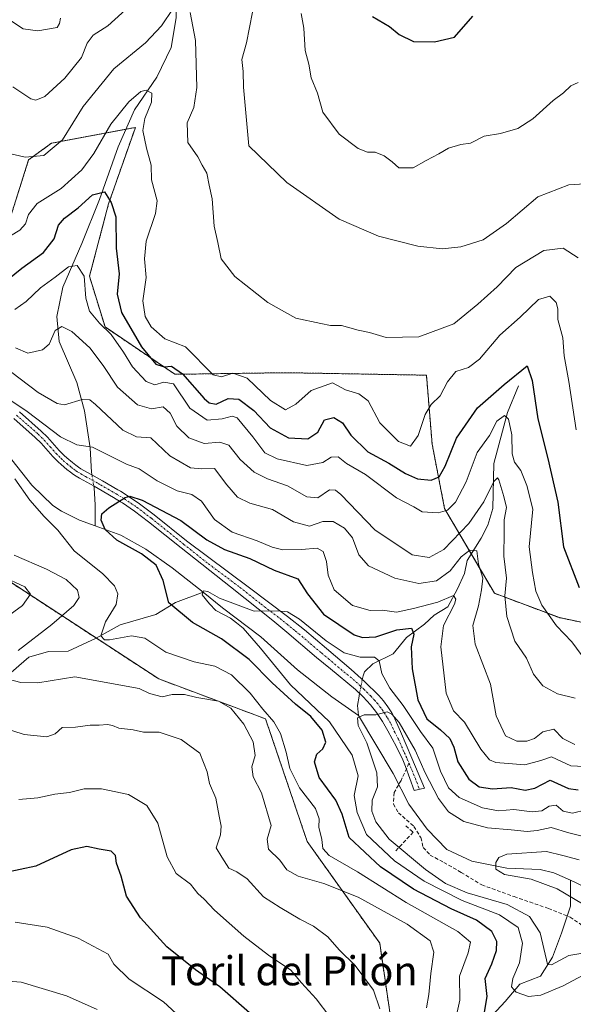
# Model space of a CAD drawing. Units: metres. Extents: x 597734 to 601196, y 4692104 to 4694466.
# Drawn here: x 598540 to 598692, y 4693667 to 4693938 of the extents above; entities that cross this region are included whole.
import ezdxf
from ezdxf.enums import TextEntityAlignment as Align

# ---------------------------------------------------------------- set-up
doc = ezdxf.new("R2010")
doc.units = ezdxf.units.M
doc.header["$MEASUREMENT"] = 0
for name, pattern in [('TRAZO_Y_PUNTO', [1, 0.5, -0.25, 0, -0.25]), ('TRAZOS', [0.75, 0.5, -0.25]), ('TRAZOSX2', [1.5, 1, -0.5])]:
    doc.linetypes.add(name, pattern=pattern)
for name, color, linetype, lineweight in [('Arbolado forestal', 92, 'TRAZOS', 0), ('Arbolado forestal CxS', 92, 'Continuous', 0), ('Camino', 19, 'Continuous', 0), ('Camino Cxs', 19, 'Continuous', 0), ('Camino eje', 39, 'TRAZO_Y_PUNTO', 13), ('Corriente natural lineal', 142, 'Continuous', 13), ('Corriente natural lineal oculto', 19, 'TRAZO_Y_PUNTO', 13), ('Curva de nivel maestra', 36, 'Continuous', 30), ('Curva de nivel normal', 36, 'Continuous', 0), ('Muro lineal', 1, 'TRAZOSX2', 13), ('Senda', 19, 'TRAZOSX2', 0), ('Suelo desnudo', 252, 'Continuous', 0), ('Suelo desnudo CxS', 43, 'Continuous', 0), ('Texto cartográfico', 19, 'Continuous', 0)]:
    doc.layers.add(name, color=color, linetype=linetype, lineweight=lineweight)
doc.styles.add('Arial', font='txt', dxfattribs={"height": 0.2})

# ---------------------------------------------------------------- blocks, each defined once
blk = doc.blocks.new('*U171')
at = {"layer": 'Curva de nivel normal', "color": 36, "linetype": 'Continuous', "lineweight": 0}
for points in [[(598693.77, 4693872.4, 385), (598689.66, 4693875.12, 385), (598684.34, 4693874.47, 385), (598676.66, 4693869.72, 385), (598671.51, 4693864.41, 385), (598666.15, 4693859.66, 385), (598659.54, 4693854.29, 385), (598649.9, 4693850.68, 385), (598640.96, 4693850.48, 385), (598636.3, 4693851.84, 385), (598633.21, 4693852.49, 385), (598628.63, 4693853.83, 385), (598625.62, 4693853.79, 385), (598622.9, 4693854.31, 385), (598616.05, 4693855.85, 385), (598608.36, 4693860.1, 385), (598599.29, 4693867.25, 385), (598595.48, 4693872.14, 385), (598594.61, 4693876.64, 385), (598593.57, 4693881.12, 385), (598593.05, 4693888.65, 385), (598592.19, 4693892.44, 385), (598591.59, 4693895.71, 385), (598590.28, 4693897.95, 385), (598589.11, 4693900.23, 385), (598586.37, 4693904.21, 385), (598586.12, 4693909.59, 385), (598587.94, 4693913.79, 385), (598588.77, 4693919.34, 385), (598588.48, 4693932.28, 385), (598586.98, 4693939.96, 385)], [(598582.28, 4693941.11, 385), (598579.08, 4693936.32, 385), (598574.65, 4693931.66, 385), (598565.97, 4693924.48, 385), (598557.53, 4693914.14, 385), (598551.79, 4693904.89, 385), (598546.7, 4693900.57, 385), (598541.52, 4693900.15, 385), (598536.05, 4693901.41, 385)], [(598529.68, 4693673.79, 385), (598540.48, 4693672.91, 385), (598552.94, 4693669.16, 385), (598561.38, 4693665.42, 385)]]:
    blk.add_polyline3d(points, dxfattribs=at)
blk = doc.blocks.new('*U174')
at = {"layer": 'Curva de nivel normal', "color": 36, "linetype": 'Continuous', "lineweight": 0}
for points in [[(598583.16, 4693664.31, 380), (598579.66, 4693667.52, 380), (598570.14, 4693673.77, 380), (598565.94, 4693677.89, 380), (598564.38, 4693680.6, 380), (598556.15, 4693685.09, 380), (598547.63, 4693688.11, 380), (598538.79, 4693689.42, 380)], [(598537.52, 4693878.48, 380), (598540.06, 4693880.04, 380), (598541.6, 4693881.78, 380), (598542.43, 4693884.39, 380), (598544.86, 4693887.39, 380), (598551.45, 4693891.55, 380), (598557.13, 4693896.62, 380), (598560.42, 4693901.14, 380), (598565.14, 4693909.27, 380), (598570.08, 4693915.38, 380), (598573.36, 4693918.19, 380), (598574.86, 4693918.64, 380), (598576.4, 4693917.75, 380), (598576.29, 4693915.32, 380), (598574.46, 4693910.8, 380), (598573.92, 4693907.45, 380), (598574.92, 4693902.59, 380), (598576.21, 4693897.91, 380), (598576.3, 4693893.94, 380), (598577.85, 4693888.16, 380), (598577.46, 4693884.61, 380), (598574.9, 4693877.02, 380), (598574.4, 4693872.16, 380), (598574.83, 4693867.05, 380), (598573.94, 4693860.54, 380), (598574.58, 4693856.25, 380), (598576.19, 4693853.43, 380), (598580, 4693850.13, 380), (598585.67, 4693847.9, 380), (598593.29, 4693840.17, 380), (598595.6, 4693839.68, 380), (598598.75, 4693840.69, 380), (598602.64, 4693839.24, 380), (598609.1, 4693833.1, 380), (598613.2, 4693830.57, 380), (598616.05, 4693832.08, 380), (598620.3, 4693835.86, 380), (598626.12, 4693837.99, 380), (598629.74, 4693836.1, 380), (598633.4, 4693834.99, 380), (598635.99, 4693833.02, 380), (598639.15, 4693827, 380), (598644.28, 4693821.8, 380), (598647.62, 4693820.57, 380), (598649.77, 4693823.47, 380), (598651.64, 4693829.31, 380), (598653.28, 4693832.01, 380), (598655.8, 4693834.38, 380), (598657.81, 4693838.26, 380), (598660.14, 4693841.1, 380), (598663.57, 4693842.23, 380), (598666.59, 4693844.56, 380), (598672.26, 4693851.13, 380), (598677.82, 4693856.08, 380), (598682.86, 4693860.95, 380), (598685.94, 4693861.82, 380), (598687.72, 4693860.1, 380), (598688.19, 4693858.34, 380), (598688.22, 4693855.4, 380), (598689.55, 4693850.39, 380), (598689.95, 4693845.46, 380), (598691.21, 4693838.39, 380), (598693.2, 4693825.04, 380)]]:
    blk.add_polyline3d(points, dxfattribs=at)
blk = doc.blocks.new('*U179')
at = {"layer": 'Curva de nivel normal', "color": 36, "linetype": 'Continuous', "lineweight": 0}
blk.add_polyline3d([(598696.33, 4693675.53, 345), (598689.68, 4693671.96, 345), (598683.55, 4693669.37, 345), (598680.08, 4693668.95, 345), (598676.67, 4693670.21, 345), (598675.47, 4693671.67, 345), (598675.77, 4693673.95, 345), (598677.6, 4693678.23, 345), (598678.46, 4693683.65, 345), (598677.24, 4693687.95, 345), (598672.14, 4693691.51, 345), (598661.86, 4693695.39, 345), (598651.4, 4693700.76, 345), (598643.23, 4693706.38, 345), (598635.48, 4693713.61, 345), (598632.91, 4693719.63, 345), (598632.13, 4693724.31, 345), (598633.2, 4693729.77, 345), (598631.58, 4693735.44, 345), (598625.31, 4693744.59, 345), (598614.56, 4693754.78, 345), (598606.31, 4693764.92, 345), (598601.58, 4693770.43, 345), (598599.71, 4693771.89, 345), (598598.04, 4693773.22, 345), (598594.08, 4693775.26, 345), (598592.27, 4693777.17, 345), (598590.23, 4693779.6, 345), (598590.67, 4693780.69, 345), (598591.82, 4693780.5, 345), (598595.01, 4693778.65, 345), (598604.6, 4693775.12, 345), (598610.88, 4693775.24, 345), (598613.72, 4693774.97, 345), (598617.04, 4693772.92, 345), (598624.38, 4693766.9, 345), (598629.34, 4693763.65, 345), (598633.78, 4693762.48, 345), (598637.72, 4693762.4, 345), (598638.99, 4693761.39, 345), (598639.74, 4693757.94, 345), (598641.9, 4693753.89, 345), (598645.6, 4693749.1, 345), (598650.36, 4693741.96, 345), (598653.75, 4693737.38, 345), (598655.88, 4693731.08, 345), (598658.1, 4693726.42, 345), (598661.02, 4693723.8, 345), (598667.45, 4693720.96, 345), (598671.85, 4693720.16, 345), (598676.1, 4693720.45, 345), (598681.1, 4693719.81, 345), (598683.76, 4693720.14, 345), (598685.77, 4693721.38, 345), (598687.73, 4693721.68, 345), (598689.61, 4693720.02, 345), (598692.2, 4693719.45, 345), (598696.01, 4693720.38, 345)], dxfattribs=at)
blk = doc.blocks.new('*U186')
at = {"layer": 'Curva de nivel maestra', "color": 36, "linetype": 'Continuous', "lineweight": 30}
for points in [[(598603.29, 4693664.48, 375), (598595.12, 4693671.64, 375), (598588.45, 4693676.3, 375), (598580.51, 4693682.7, 375), (598573.3, 4693690.62, 375), (598569.44, 4693696.66, 375), (598567.99, 4693702.1, 375), (598566.66, 4693705.71, 375), (598566.44, 4693707.84, 375), (598565.26, 4693709, 375), (598561.88, 4693709.56, 375), (598558.5, 4693710.34, 375), (598554.21, 4693709.34, 375), (598544.46, 4693704.87, 375), (598535.9, 4693703.07, 375)], [(598534.89, 4693864.89, 375), (598540.67, 4693869.62, 375), (598546.56, 4693873.88, 375), (598549.52, 4693877.69, 375), (598550.77, 4693881.41, 375), (598552.34, 4693883.38, 375), (598556.1, 4693886.19, 375), (598560.07, 4693889.76, 375), (598563.4, 4693890.59, 375), (598565.24, 4693887.66, 375), (598566.51, 4693883.68, 375), (598566.63, 4693875.12, 375), (598567.41, 4693868.03, 375), (598566.9, 4693862.46, 375), (598568.03, 4693857.38, 375), (598573.61, 4693847.89, 375), (598577.53, 4693843.18, 375), (598579.78, 4693842.4, 375), (598581.79, 4693842.57, 375), (598584.83, 4693840.51, 375), (598590.79, 4693833.71, 375), (598592.17, 4693832.46, 375), (598594.11, 4693832.14, 375), (598597.47, 4693833.7, 375), (598600.33, 4693833.52, 375), (598604.5, 4693830.34, 375), (598609.01, 4693825.61, 375), (598614.02, 4693822.88, 375), (598619.38, 4693822.57, 375), (598622.1, 4693824.44, 375), (598623.98, 4693827.84, 375), (598626.51, 4693828.46, 375), (598628.93, 4693826.98, 375), (598631.16, 4693823.6, 375), (598635.92, 4693818.98, 375), (598641.65, 4693815.91, 375), (598646.21, 4693813.06, 375), (598649.57, 4693811.58, 375), (598653.32, 4693811.21, 375), (598655.5, 4693812.12, 375), (598657.13, 4693815.08, 375), (598660.28, 4693822.77, 375), (598666.1, 4693831.12, 375), (598673.44, 4693837.51, 375), (598679.77, 4693842.65, 375), (598681.13, 4693838.6, 375), (598682.71, 4693828.05, 375), (598685.47, 4693817.12, 375), (598688.23, 4693805.14, 375), (598689.79, 4693792.82, 375), (598694.1, 4693781.66, 375)]]:
    blk.add_polyline3d(points, dxfattribs=at)

msp = doc.modelspace()

# ---------------------------------------------------------------- linework, layer by layer
at = {"layer": 'Arbolado forestal', "color": 92, "linetype": 'TRAZOS', "lineweight": 0}
for points in [[(598714.08, 4693767.98, 377.09), (598688.59, 4693773.32, 370.86), (598670.71, 4693780.04, 362.12), (598664.35, 4693790.86, 360), (598657.02, 4693803.34, 370.25), (598653.58, 4693821.07, 377.05), (598652.02, 4693840.1, 382.54), (598630.78, 4693840.48, 381.53), (598613.26, 4693840.79, 382.52), (598582.78, 4693840.34, 372.51), (598563.53, 4693853.39, 369.7), (598559.26, 4693867.34, 370.33), (598564.52, 4693887.32, 374.72), (598571.88, 4693908.35, 378.42), (598569.28, 4693907.86, 378.03), (598548.79, 4693903.98, 385.78), (598542.51, 4693899.44, 384.43), (598533.42, 4693870.73, 377.51)], [(598527.72, 4693789.51, 363.92), (598561.15, 4693767.67, 355.92), (598578.33, 4693756.44, 358.17), (598607.72, 4693745.45, 355.66), (598619.18, 4693711.68, 356.52), (598639.14, 4693683.68, 362.75), (598644.8, 4693645.02, 363.38)]]:
    msp.add_polyline3d(points, dxfattribs=at)
at = {"layer": 'Arbolado forestal CxS', "color": 92, "linetype": 'Continuous', "lineweight": 0}
for points in [[(598714.08, 4693767.98, 377.09), (598688.6, 4693773.32, 370.86), (598670.71, 4693780.04, 362.12), (598657.02, 4693803.34, 370.25), (598653.58, 4693821.07, 377.05), (598652.02, 4693840.1, 382.54), (598630.78, 4693840.48, 381.53), (598613.26, 4693840.79, 382.52), (598582.78, 4693840.34, 372.51), (598563.53, 4693853.39, 369.7), (598559.26, 4693867.34, 370.33), (598564.52, 4693887.32, 374.72), (598571.88, 4693908.35, 378.42), (598548.79, 4693903.98, 385.78), (598542.51, 4693899.44, 384.43), (598533.42, 4693870.73, 377.51)], [(598527.72, 4693789.51, 363.92), (598578.33, 4693756.44, 358.17), (598607.72, 4693745.45, 355.66), (598619.18, 4693711.68, 356.52), (598639.14, 4693683.68, 362.75), (598644.8, 4693645.02, 363.38)]]:
    msp.add_polyline3d(points, dxfattribs=at)
at = {"layer": 'Camino', "color": 19, "linetype": 'Continuous', "lineweight": 0}
msp.add_polyline3d([(598539.99, 4693830.01, 354.81), (598545.98, 4693824.71, 354.1), (598547.67, 4693823.06, 354.02), (598550.95, 4693819.37, 353.43), (598552.27, 4693818.02, 353.09), (598553.02, 4693817.34, 353.07), (598554.56, 4693816.05, 352.86), (598555.53, 4693815.28, 352.62), (598556.23, 4693814.75, 352.4), (598556.84, 4693814.35, 352.22), (598557.68, 4693813.86, 352.01), (598559.86, 4693812.64, 351.67), (598562.86, 4693810.97, 351.31), (598567.09, 4693808.54, 350.25), (598567.77, 4693808.12, 350.19), (598569.64, 4693806.99, 350), (598573.06, 4693804.65, 349.66), (598577.03, 4693801.64, 349.11), (598585.98, 4693794.45, 347.7), (598603.27, 4693781.53, 345.78), (598613.72, 4693773.64, 344.74), (598618.42, 4693769.93, 344.64), (598624.52, 4693764.81, 344), (598631.26, 4693759.04, 342.63), (598634.93, 4693755.72, 341.81), (598638.88, 4693751.84, 341.84), (598640.21, 4693750.37, 341.38), (598641.41, 4693748.8, 340.28), (598642.47, 4693747.12, 340.59), (598642.94, 4693746.24, 340.62), (598644.87, 4693741.95, 339.54), (598648.03, 4693734.63, 339.4), (598651.44, 4693726.38, 338.38), (598648.68, 4693725.72, 338.17), (598646.22, 4693732.31, 338.46), (598645.47, 4693734.15, 338.44), (598643.76, 4693737.74, 338.62), (598641.41, 4693742.15, 339.17), (598639.91, 4693744.75, 339.57), (598638.23, 4693747.21, 339.98), (598636.57, 4693749.35, 340.41), (598634.6, 4693751.55, 340.8), (598632.44, 4693753.58, 341.15), (598625.59, 4693759.21, 342.49), (598621.76, 4693762.36, 342.81), (598613.56, 4693769.34, 344.08), (598609.72, 4693772.52, 344.5), (598598.07, 4693781.81, 345.65), (598584.46, 4693792.56, 347.43), (598575.54, 4693799.73, 348.82), (598571.65, 4693802.68, 349.26), (598568.33, 4693804.95, 349.8), (598567.82, 4693805.26, 349.87), (598565.85, 4693806.45, 350.13), (598561.67, 4693808.86, 350.85), (598560.51, 4693809.5, 351), (598556.47, 4693811.75, 351.48), (598555.56, 4693812.29, 351.68), (598554.84, 4693812.76, 351.86), (598554.04, 4693813.37, 352.09), (598553.03, 4693814.17, 352.38), (598551.43, 4693815.51, 352.65), (598550.59, 4693816.27, 352.73), (598549.18, 4693817.71, 352.91), (598545.92, 4693821.39, 353.4), (598544.33, 4693822.93, 353.59), (598538.39, 4693828.18, 354.22)], dxfattribs=at)
at = {"layer": 'Camino Cxs', "color": 19, "linetype": 'Continuous', "lineweight": 0}
msp.add_polyline3d([(598539.99, 4693830.01, 354.81), (598545.98, 4693824.71, 354.1), (598547.67, 4693823.06, 354.02), (598550.95, 4693819.37, 353.43), (598552.27, 4693818.02, 353.09), (598553.02, 4693817.34, 353.07), (598554.56, 4693816.05, 352.86), (598555.53, 4693815.28, 352.62), (598556.23, 4693814.75, 352.4), (598556.84, 4693814.35, 352.22), (598557.68, 4693813.86, 352.01), (598559.86, 4693812.64, 351.67), (598562.86, 4693810.97, 351.31), (598567.09, 4693808.54, 350.25), (598567.77, 4693808.12, 350.19), (598569.64, 4693806.99, 350), (598573.06, 4693804.65, 349.66), (598577.03, 4693801.64, 349.11), (598585.98, 4693794.45, 347.7), (598603.27, 4693781.53, 345.78), (598613.72, 4693773.64, 344.74), (598618.42, 4693769.93, 344.64), (598624.52, 4693764.81, 344), (598631.26, 4693759.04, 342.63), (598634.93, 4693755.72, 341.81), (598638.88, 4693751.84, 341.84), (598640.21, 4693750.37, 341.38), (598641.41, 4693748.8, 340.28), (598642.47, 4693747.12, 340.59), (598642.94, 4693746.24, 340.62), (598644.87, 4693741.95, 339.54), (598648.03, 4693734.63, 339.4), (598651.44, 4693726.38, 338.38), (598648.68, 4693725.72, 338.17), (598646.22, 4693732.31, 338.46), (598645.47, 4693734.15, 338.44), (598643.76, 4693737.74, 338.62), (598641.41, 4693742.15, 339.17), (598639.91, 4693744.75, 339.57), (598638.23, 4693747.21, 339.98), (598636.57, 4693749.35, 340.41), (598634.6, 4693751.55, 340.8), (598632.44, 4693753.58, 341.15), (598625.59, 4693759.21, 342.49), (598621.76, 4693762.36, 342.81), (598613.56, 4693769.34, 344.08), (598609.72, 4693772.52, 344.5), (598598.07, 4693781.81, 345.65), (598584.46, 4693792.56, 347.43), (598575.54, 4693799.73, 348.82), (598571.65, 4693802.68, 349.26), (598568.33, 4693804.95, 349.8), (598567.82, 4693805.26, 349.87), (598565.85, 4693806.45, 350.13), (598561.67, 4693808.86, 350.85), (598560.51, 4693809.5, 351), (598556.47, 4693811.75, 351.48), (598555.56, 4693812.29, 351.68), (598554.84, 4693812.76, 351.86), (598554.04, 4693813.37, 352.09), (598553.03, 4693814.17, 352.38), (598551.43, 4693815.51, 352.65), (598550.59, 4693816.27, 352.73), (598549.18, 4693817.71, 352.91), (598545.92, 4693821.39, 353.4), (598544.33, 4693822.93, 353.59), (598538.39, 4693828.18, 354.22)], dxfattribs=at)
at = {"layer": 'Camino eje', "color": 39, "linetype": 'TRAZO_Y_PUNTO', "lineweight": 13}
for points in [[(598539.19, 4693829.1, 354.44), (598542.16, 4693826.47, 354.11), (598545.16, 4693823.82, 353.78), (598545.95, 4693823.05, 353.62), (598546.8, 4693822.23, 353.6), (598548.44, 4693820.38, 353.55), (598550.07, 4693818.54, 353.05), (598551.43, 4693817.15, 352.86), (598552.04, 4693816.6, 352.83), (598553.03, 4693815.76, 352.73), (598553.8, 4693815.11, 352.58), (598554.3, 4693814.71, 352.45), (598554.96, 4693814.19, 352.25), (598555.54, 4693813.76, 352.05), (598556.05, 4693813.42, 351.89), (598556.87, 4693812.93, 351.73), (598558.17, 4693812.2, 351.57), (598561.69, 4693810.24, 351.15), (598562.27, 4693809.92, 351.05), (598564.36, 4693808.71, 350.54), (598566.64, 4693807.39, 350.14), (598568.86, 4693806.05, 349.9), (598570.7, 4693804.8, 349.6), (598572.36, 4693803.67, 349.35), (598576.29, 4693800.69, 348.9), (598585.22, 4693793.51, 347.44), (598592.03, 4693788.13, 346.34), (598600.67, 4693781.67, 345.64), (598606.5, 4693777.03, 345.15), (598611.72, 4693773.08, 344.65), (598613.64, 4693771.49, 344.39), (598615.99, 4693769.64, 344.02), (598620.09, 4693766.15, 343.54), (598623.14, 4693763.59, 343.23), (598625.06, 4693762.01, 342.87), (598628.43, 4693759.13, 342.68), (598631.85, 4693756.31, 341.79), (598633.69, 4693754.65, 341.45), (598634.77, 4693753.64, 341.18), (598636.74, 4693751.7, 340.92), (598637.73, 4693750.6, 340.93), (598638.39, 4693749.86, 340.77), (598639.22, 4693748.79, 340.29), (598639.82, 4693748.01, 340.03), (598640.35, 4693747.17, 339.89), (598641.31, 4693745.72, 339.66), (598642.18, 4693744.2, 339.64), (598643.14, 4693742.05, 339.35), (598644.32, 4693739.85, 339.02), (598645.9, 4693736.19, 338.63), (598646.75, 4693734.39, 338.71), (598647.21, 4693733.25, 338.83)], [(598647.21, 4693733.25, 338.83), (598648.96, 4693729.01, 338.6), (598650.06, 4693726.05, 338.28)]]:
    msp.add_polyline3d(points, dxfattribs=at)
at = {"layer": 'Corriente natural lineal', "color": 142, "linetype": 'Continuous', "lineweight": 13}
for points in [[(598579.12, 4693976.76, 392.27), (598578.93, 4693967.76, 390.5), (598580.57, 4693960.62, 388.72), (598582.9, 4693952.15, 387.34), (598583.2, 4693943.82, 385.46), (598583.15, 4693938.53, 384.15), (598581.7, 4693930.36, 382.84), (598577.8, 4693922.18, 381.24), (598571.63, 4693913.23, 378.98), (598567.16, 4693903.02, 376.81), (598562.04, 4693888.53, 374.33), (598557.16, 4693876.39, 371.54), (598551.95, 4693864.33, 368.08), (598550.23, 4693856.25, 366.05), (598550.95, 4693849.36, 363.73), (598555.73, 4693838.12, 360.86), (598557.89, 4693830.32, 359.07), (598559.47, 4693820.07, 354.63), (598559.82, 4693813.34, 351.82), (598559.95, 4693812.59, 351.66)], [(598492.1, 4693859.56, 358.33), (598492.37, 4693858.98, 358.27), (598500.83, 4693851.63, 357.2), (598521.88, 4693833.95, 355.37), (598533.64, 4693822, 354.07), (598543.39, 4693809.79, 352.88), (598549.15, 4693804.2, 352), (598551.51, 4693802.61, 351.7), (598556.49, 4693800.21, 351.32), (598560.83, 4693798.6, 350.35)], [(598677.38, 4693837.17, 372.97), (598674.33, 4693829.84, 370.86), (598670.58, 4693815.77, 366.02), (598670.26, 4693803.41, 362.89), (598668.88, 4693798.83, 362.52), (598667.06, 4693795.18, 361.09), (598663.2, 4693789.02, 358.7), (598662.45, 4693785.47, 356.78), (598660.56, 4693781.28, 355.9), (598657.92, 4693776.34, 355.29), (598654.12, 4693774.04, 353), (598651.44, 4693771.53, 351.43), (598646.5, 4693767.86, 348.64), (598642.85, 4693763.33, 346.29), (598637.22, 4693760.56, 344.3), (598634.93, 4693758.4, 342.61), (598634.56, 4693757.3, 342.25), (598634.35, 4693756.24, 341.93)], [(598560.83, 4693798.6, 350.35), (598560.8, 4693804.38, 350.4), (598560.54, 4693809.05, 350.9), (598560.46, 4693809.53, 351)], [(598590.57, 4693780.3, 345.37), (598582.05, 4693787.09, 347.17), (598574.79, 4693792.17, 349.13), (598567.87, 4693796, 349.53), (598560.83, 4693798.6, 350.35)], [(598479.02, 4693743.03, 371.51), (598503.16, 4693748.15, 368.2), (598526.22, 4693751.95, 363.2), (598536.28, 4693757.06, 359.57), (598542.55, 4693762.4, 358.04), (598548, 4693764.03, 356.64), (598553.41, 4693764.06, 356.36), (598561.12, 4693767.65, 355.93), (598567.66, 4693771.31, 353.46), (598577.56, 4693774.21, 352.05), (598582.92, 4693777.52, 348.67), (598590.57, 4693780.3, 345.37)], [(598590.57, 4693780.3, 345.37), (598595.91, 4693776, 344.95), (598606.39, 4693768.06, 342.99), (598616.56, 4693758.94, 340.64), (598626.01, 4693751.47, 340.78), (598633.3, 4693746.38, 340.13)], [(598633.61, 4693752.48, 340.96), (598633.47, 4693751.74, 340.83), (598633, 4693749.16, 340.39), (598633.3, 4693746.38, 340.13)], [(598633.3, 4693746.38, 340.13), (598642.82, 4693730.44, 338.11), (598647.18, 4693721.99, 337.9), (598652.24, 4693715.07, 337.69), (598657.61, 4693709.51, 337.26), (598664.51, 4693706.26, 336.13), (598674.14, 4693704.35, 334.29), (598683.31, 4693703.93, 333.19), (598687.12, 4693703.03, 332.67), (598691.63, 4693700.99, 332.8)], [(598576.62, 4693596.39, 385.67), (598584.92, 4693603.82, 381.33), (598594.02, 4693615.72, 377.08), (598611.15, 4693625.86, 372.7), (598627.92, 4693635.54, 366.77), (598641.42, 4693639.53, 363.73), (598649.54, 4693642.44, 361.87), (598661.11, 4693649.26, 357.66), (598665.66, 4693658.99, 351.59), (598673.71, 4693667.62, 346.84), (598677.69, 4693672.36, 343.93), (598683.42, 4693674.62, 341.85), (598686.71, 4693679.84, 339.1), (598689.22, 4693686.46, 337.61), (598691.65, 4693693.89, 336.26), (598691.63, 4693700.99, 332.8)], [(598691.63, 4693700.99, 332.8), (598693.41, 4693700.18, 332.77), (598701.94, 4693695.89, 331.97), (598711, 4693693.45, 330.81), (598719.84, 4693692.86, 328.76), (598742.83, 4693693.76, 325.87), (598747.31, 4693692.79, 325.91)]]:
    msp.add_polyline3d(points, dxfattribs=at)
at = {"layer": 'Corriente natural lineal oculto', "color": 19, "linetype": 'TRAZO_Y_PUNTO', "lineweight": 13}
for points in [[(598559.95, 4693812.59, 351.66), (598560.46, 4693809.53, 351)], [(598634.35, 4693756.24, 341.93), (598633.61, 4693752.48, 340.96)]]:
    msp.add_polyline3d(points, dxfattribs=at)
at = {"layer": 'Curva de nivel maestra', "color": 36, "linetype": 'Continuous', "lineweight": 30}
for points in [[(598637.18, 4693938.89, 400), (598641.86, 4693936.1, 400), (598644.54, 4693933.91, 400), (598648.41, 4693931.99, 400), (598654.27, 4693931.91, 400), (598659.77, 4693933.24, 400), (598664.8, 4693938.95, 400)], [(598667.61, 4693662.48, 350), (598668.72, 4693668.98, 350), (598668.22, 4693673.93, 350), (598670.01, 4693677.97, 350), (598671.33, 4693681.64, 350), (598671.4, 4693684.11, 350), (598670, 4693686.9, 350), (598665.75, 4693690.03, 350), (598658.81, 4693693.12, 350), (598648.46, 4693698.5, 350), (598639.38, 4693704.69, 350), (598630.76, 4693712.76, 350), (598628.78, 4693719.18, 350), (598627.03, 4693723.07, 350), (598622.47, 4693729.32, 350), (598621.18, 4693733.59, 350), (598621.83, 4693735.69, 350), (598623.53, 4693737.23, 350), (598624.28, 4693739.06, 350), (598623.3, 4693742.35, 350), (598620.17, 4693746.06, 350), (598615.96, 4693749.48, 350), (598609.54, 4693755.39, 350), (598603.25, 4693761.76, 350), (598595.6, 4693767.45, 350), (598587.62, 4693772.01, 350), (598581.09, 4693777.45, 350), (598579.5, 4693783.51, 350), (598577.59, 4693787.76, 350), (598573.58, 4693790.92, 350), (598566.82, 4693794.64, 350), (598563.55, 4693797.56, 350), (598562.47, 4693800.2, 350), (598562.65, 4693801.9, 350), (598564.56, 4693803.6, 350), (598569.11, 4693806.42, 350), (598570.32, 4693806.76, 350), (598573.76, 4693805.66, 350), (598584.4, 4693800.04, 350), (598591.52, 4693794.73, 350), (598596.46, 4693792.12, 350), (598603.41, 4693789.62, 350), (598610.1, 4693786.36, 350), (598616.63, 4693784.06, 350), (598619.3, 4693779.85, 350), (598623.64, 4693774.3, 350), (598632.16, 4693768.61, 350), (598634.42, 4693767.82, 350), (598638.09, 4693768.01, 350), (598643.89, 4693770.01, 350), (598647.87, 4693770.39, 350), (598648.58, 4693768.76, 350), (598647.81, 4693765.33, 350), (598648.05, 4693759.22, 350), (598649.63, 4693750.68, 350), (598652.15, 4693745.43, 350), (598655.91, 4693742.47, 350), (598658.42, 4693740.04, 350), (598659.52, 4693737.63, 350), (598660.67, 4693733.65, 350), (598663.7, 4693728.83, 350), (598666.52, 4693726.71, 350), (598670.2, 4693726.2, 350), (598675.38, 4693726.54, 350), (598679.15, 4693725.84, 350), (598681.87, 4693726.39, 350), (598686.07, 4693728.52, 350), (598691.11, 4693726.29, 350), (598693.77, 4693725.92, 350)]]:
    msp.add_polyline3d(points, dxfattribs=at)
at = {"layer": 'Curva de nivel normal', "color": 36, "linetype": 'Continuous', "lineweight": 0}
for points in [[(598538.12, 4693919.52, 390), (598543.13, 4693916.21, 390), (598544.47, 4693915.84, 390), (598546.97, 4693916.84, 390), (598552.46, 4693921.94, 390), (598557.1, 4693927.61, 390), (598558.66, 4693931.57, 390), (598560.25, 4693933.74, 390), (598564.31, 4693936.35, 390), (598570.06, 4693941.55, 390)], [(598604.16, 4693940.07, 390), (598602.48, 4693931.64, 390), (598601.19, 4693927.02, 390), (598601.54, 4693923.7, 390), (598601.62, 4693919.44, 390), (598603.11, 4693903.27, 390), (598613.56, 4693893.16, 390), (598627.95, 4693883.05, 390), (598638.81, 4693878.37, 390), (598649.69, 4693875.64, 390), (598656.36, 4693874.87, 390), (598661.47, 4693875.49, 390), (598667.66, 4693877.42, 390), (598674.05, 4693881.89, 390), (598682.67, 4693889.25, 390), (598691.25, 4693892.51, 390), (598695.62, 4693892.84, 390)], [(598617.56, 4693939.72, 395), (598618.23, 4693935.72, 395), (598618.65, 4693929.48, 395), (598619.64, 4693925.8, 395), (598620.25, 4693921.96, 395), (598622.06, 4693917.75, 395), (598623.5, 4693912.54, 395), (598628.03, 4693906.5, 395), (598633.23, 4693902.52, 395), (598635.8, 4693901.48, 395), (598637.89, 4693901.53, 395), (598640.4, 4693900.55, 395), (598642.56, 4693898.88, 395), (598644.42, 4693897.17, 395), (598648.36, 4693897.25, 395), (598651.92, 4693899.27, 395), (598655.44, 4693901.09, 395), (598658.1, 4693902.66, 395), (598661.44, 4693903.67, 395), (598664.1, 4693903.98, 395), (598667.86, 4693905.92, 395), (598672.41, 4693906.71, 395), (598677.14, 4693908.03, 395), (598681.29, 4693910.73, 395), (598686.91, 4693915.72, 395), (598689.77, 4693917.9, 395), (598691.77, 4693919.79, 395), (598693.77, 4693920.73, 395)], [(598537.83, 4693937.61, 395), (598540.96, 4693935.45, 395), (598545.08, 4693934.9, 395), (598550.4, 4693935.89, 395), (598551.01, 4693936.98, 395), (598551.3, 4693938.45, 395)], [(598538.74, 4693858.21, 370), (598541.84, 4693860.37, 370), (598545.75, 4693864.12, 370), (598549.78, 4693867.1, 370), (598553.45, 4693869.97, 370), (598555.84, 4693870.31, 370), (598557.76, 4693867.4, 370), (598558.28, 4693861.27, 370), (598559.28, 4693857.72, 370), (598561.99, 4693854.44, 370), (598565.21, 4693851.32, 370), (598568.64, 4693846.41, 370), (598571.09, 4693842.38, 370), (598574.87, 4693838.37, 370), (598577.23, 4693837.48, 370), (598579.72, 4693838.2, 370), (598582.34, 4693837.76, 370), (598586.84, 4693831.01, 370), (598591.68, 4693827.71, 370), (598595.79, 4693828.05, 370), (598598.51, 4693828.79, 370), (598599.92, 4693828.39, 370), (598604.24, 4693823.08, 370), (598607.57, 4693818.74, 370), (598610.88, 4693817.05, 370), (598619.08, 4693815.26, 370), (598623.49, 4693816.01, 370), (598625.76, 4693817.48, 370), (598627.74, 4693817.65, 370), (598630.04, 4693815.82, 370), (598635.28, 4693812.76, 370), (598643.81, 4693806.34, 370), (598648.56, 4693803.85, 370), (598650.88, 4693802.51, 370), (598655.23, 4693802.21, 370), (598657.79, 4693802.96, 370), (598659.98, 4693805.17, 370), (598662.95, 4693810.72, 370), (598665.97, 4693818.84, 370), (598669.35, 4693823.52, 370), (598671.42, 4693827.41, 370), (598673.48, 4693829.02, 370), (598674.62, 4693828.03, 370), (598675.51, 4693823.69, 370), (598675.62, 4693818.46, 370), (598676.3, 4693816.15, 370), (598677.98, 4693813.88, 370), (598679.69, 4693809.75, 370), (598681.31, 4693803.21, 370), (598680.28, 4693792.8, 370), (598681.24, 4693785.77, 370), (598682.14, 4693780.66, 370), (598683.82, 4693776.78, 370), (598687.8, 4693771.05, 370), (598692.01, 4693766.63, 370), (598694.63, 4693763.15, 370)], [(598538.87, 4693847.66, 365), (598542.32, 4693846.18, 365), (598546.3, 4693847.06, 365), (598548.15, 4693848.68, 365), (598549.79, 4693852.38, 365), (598551.64, 4693853.51, 365), (598554.41, 4693852.16, 365), (598559.31, 4693847.64, 365), (598563.02, 4693842.76, 365), (598566.95, 4693836.78, 365), (598572.45, 4693831.95, 365), (598576.34, 4693830.85, 365), (598579.53, 4693831.41, 365), (598581.47, 4693829.63, 365), (598583.33, 4693826.07, 365), (598586.59, 4693822.89, 365), (598590.79, 4693821.3, 365), (598595.18, 4693821.68, 365), (598597.64, 4693820.81, 365), (598600.74, 4693816.9, 365), (598604.63, 4693813.4, 365), (598608.3, 4693811.53, 365), (598613.77, 4693809.62, 365), (598619.07, 4693806.57, 365), (598622.1, 4693806.36, 365), (598625.29, 4693808.5, 365), (598626.95, 4693808.47, 365), (598628.48, 4693807.24, 365), (598637.77, 4693797.49, 365), (598648.1, 4693790.6, 365), (598652.79, 4693789.86, 365), (598656.83, 4693792.07, 365), (598663.65, 4693799.23, 365), (598667.78, 4693805.18, 365), (598670.59, 4693810.83, 365), (598671.54, 4693811.86, 365), (598671.91, 4693811.24, 365), (598673.31, 4693806.69, 365), (598674.07, 4693803.62, 365), (598673.4, 4693800.27, 365), (598673.42, 4693796.87, 365), (598673.28, 4693790.27, 365), (598674.04, 4693784.22, 365), (598673.6, 4693779.31, 365), (598674.15, 4693773.6, 365), (598676.37, 4693766.87, 365), (598679.6, 4693762.12, 365), (598681.53, 4693757.78, 365), (598684.03, 4693754.5, 365), (598688.1, 4693752.34, 365), (598693, 4693751.18, 365)], [(598692.88, 4693738.38, 360), (598689.56, 4693740.08, 360), (598687.08, 4693742.62, 360), (598684.02, 4693741.91, 360), (598681.77, 4693740.08, 360), (598679.63, 4693739.3, 360), (598676.87, 4693739.26, 360), (598673.79, 4693740.8, 360), (598671.22, 4693746.29, 360), (598669.63, 4693754.96, 360), (598665.39, 4693766.06, 360), (598664.75, 4693771.18, 360), (598666.38, 4693776.58, 360), (598667.16, 4693780.96, 360), (598667.57, 4693784.17, 360), (598666.39, 4693788.06, 360), (598665.9, 4693791.73, 360), (598663.98, 4693791.95, 360), (598661.6, 4693790.09, 360), (598658.5, 4693786.26, 360), (598654.76, 4693783.48, 360), (598649.92, 4693782.74, 360), (598643.35, 4693784.19, 360), (598636.08, 4693787.58, 360), (598633.39, 4693790.62, 360), (598631.7, 4693795.27, 360), (598629.5, 4693798, 360), (598626.3, 4693799.84, 360), (598623.5, 4693799.78, 360), (598619.82, 4693798.55, 360), (598615.46, 4693799.7, 360), (598609.6, 4693803.13, 360), (598603.42, 4693804.88, 360), (598599.99, 4693806.49, 360), (598597.07, 4693809.88, 360), (598593.69, 4693814.44, 360), (598590.19, 4693814.35, 360), (598587.02, 4693814.59, 360), (598581.36, 4693817.88, 360), (598576.18, 4693822.81, 360), (598572.16, 4693823.08, 360), (598568.4, 4693824.92, 360), (598560.95, 4693832.01, 360), (598559.35, 4693833.28, 360), (598557.21, 4693833.42, 360), (598552.39, 4693831.9, 360), (598550.34, 4693832.31, 360), (598545.17, 4693835.34, 360), (598535.22, 4693842.85, 360)], [(598697.19, 4693732.22, 355), (598691.77, 4693732.53, 355), (598686.42, 4693735, 355), (598683.46, 4693734.02, 355), (598679.09, 4693732.8, 355), (598671.14, 4693733.45, 355), (598669.4, 4693734.19, 355), (598666.97, 4693737.14, 355), (598662.47, 4693744.55, 355), (598659.46, 4693747.67, 355), (598657.48, 4693752.55, 355), (598656.01, 4693765.33, 355), (598656.7, 4693771.12, 355), (598659.71, 4693777.06, 355), (598660.13, 4693778.46, 355), (598659.49, 4693779.44, 355), (598655.17, 4693777.55, 355), (598648.44, 4693775.83, 355), (598643.77, 4693774.84, 355), (598639.95, 4693775.37, 355), (598636.48, 4693775.3, 355), (598631.64, 4693776.7, 355), (598626.62, 4693780.98, 355), (598624.96, 4693785.02, 355), (598624.54, 4693788.75, 355), (598623.6, 4693791.58, 355), (598621.96, 4693792.5, 355), (598617.58, 4693792.07, 355), (598612.45, 4693792.04, 355), (598609.53, 4693792.7, 355), (598605.45, 4693794.5, 355), (598598.5, 4693796.84, 355), (598593.65, 4693800.36, 355), (598590.08, 4693805.4, 355), (598587.42, 4693807.2, 355), (598583.35, 4693808.22, 355), (598577.9, 4693811.01, 355), (598572.95, 4693814.28, 355), (598569.41, 4693815.58, 355), (598565.56, 4693817.56, 355), (598560.06, 4693820.29, 355), (598555.78, 4693820.92, 355), (598551.3, 4693823.14, 355), (598542.06, 4693830.08, 355), (598535.41, 4693834.57, 355)], [(598538.73, 4693811.55, 355), (598542.86, 4693805.69, 355), (598546.81, 4693801.17, 355), (598550.57, 4693797.46, 355), (598555.03, 4693791.73, 355), (598562.96, 4693785.39, 355), (598566.16, 4693782.07, 355), (598567.1, 4693779.88, 355), (598566.63, 4693776.99, 355), (598563.65, 4693772.18, 355), (598562.35, 4693768.27, 355), (598563.43, 4693767.23, 355), (598564.78, 4693767.22, 355), (598570.78, 4693768.36, 355), (598574.45, 4693767.7, 355), (598580.26, 4693763.8, 355), (598588.08, 4693761.15, 355), (598593.78, 4693759.96, 355), (598598.38, 4693757.56, 355), (598603.5, 4693752.5, 355), (598606.97, 4693748.09, 355), (598610, 4693744.67, 355), (598611.85, 4693741.39, 355), (598613.42, 4693736.29, 355), (598614.44, 4693731.75, 355), (598617.09, 4693726.45, 355), (598621.44, 4693720.75, 355), (598622.5, 4693717.96, 355), (598622.39, 4693715.64, 355), (598623.26, 4693712.24, 355), (598623.52, 4693709.76, 355), (598625.25, 4693707.78, 355), (598633, 4693703.34, 355), (598646.43, 4693694.83, 355), (598660.64, 4693686.89, 355), (598664.12, 4693683.92, 355), (598663.51, 4693681.04, 355), (598661.14, 4693674.6, 355), (598661.2, 4693668.01, 355), (598659.96, 4693662.15, 355)], [(598538.48, 4693790.5, 360), (598547.4, 4693786.71, 360), (598552.8, 4693783.84, 360), (598555.93, 4693780.91, 360), (598556.45, 4693778.86, 360), (598554.92, 4693776.66, 360), (598548.88, 4693771.44, 360), (598539.64, 4693764.27, 360)], [(598534.6, 4693772.13, 365), (598540.8, 4693776.64, 365), (598543.03, 4693779.8, 365), (598541.45, 4693781.84, 365), (598535.08, 4693784.72, 365)], [(598535.15, 4693756.87, 360), (598540.4, 4693755.47, 360), (598545, 4693755.38, 360), (598555.24, 4693757.01, 360), (598572.94, 4693753.82, 360), (598575.8, 4693752.45, 360), (598579.26, 4693751.5, 360), (598581.98, 4693752.12, 360), (598585.45, 4693752.16, 360), (598588.78, 4693751.3, 360), (598594.78, 4693750.3, 360), (598598.14, 4693748.44, 360), (598601.71, 4693743.96, 360), (598604.29, 4693739.11, 360), (598604.83, 4693735.36, 360), (598603.94, 4693732.2, 360), (598604.31, 4693729.51, 360), (598606.57, 4693725.07, 360), (598609.24, 4693716.07, 360), (598608.17, 4693712.28, 360), (598608.53, 4693709.52, 360), (598611.68, 4693706.49, 360), (598613.61, 4693703.84, 360), (598616.72, 4693702.11, 360), (598623.78, 4693700.11, 360), (598633.26, 4693696.31, 360), (598646.75, 4693688.88, 360), (598653.06, 4693684.3, 360), (598654.04, 4693681.19, 360), (598653.23, 4693675.34, 360), (598652.67, 4693669.53, 360), (598652, 4693665.82, 360)], [(598699.54, 4693681.64, 340), (598691.18, 4693680.29, 340), (598686.45, 4693677.74, 340), (598685.37, 4693677.83, 340), (598685.02, 4693679.08, 340), (598683.3, 4693686.5, 340), (598680.41, 4693690.99, 340), (598674.24, 4693694.29, 340), (598663.27, 4693697.52, 340), (598657.25, 4693700.12, 340), (598651.73, 4693703.93, 340), (598641.78, 4693712.36, 340), (598638.09, 4693717.12, 340), (598636.94, 4693720.07, 340), (598637.08, 4693723.08, 340), (598638.53, 4693726.72, 340), (598638.36, 4693730.61, 340), (598635.56, 4693738.83, 340), (598633.2, 4693743.63, 340), (598633.05, 4693745.77, 340), (598634.88, 4693746.58, 340), (598638.06, 4693746.58, 340), (598641.17, 4693747.36, 340), (598642.52, 4693746.71, 340), (598644.53, 4693744.42, 340), (598648.93, 4693736.8, 340), (598651.62, 4693730.57, 340), (598655.32, 4693723.56, 340), (598658.1, 4693719.86, 340), (598662.29, 4693717.19, 340), (598668.86, 4693715.42, 340), (598675.35, 4693714.93, 340), (598679.73, 4693714.44, 340), (598682.47, 4693714.67, 340), (598686.34, 4693715.54, 340), (598691.22, 4693714.09, 340), (598696.01, 4693712.88, 340)], [(598639.2, 4693665.63, 365), (598637.4, 4693670.69, 365), (598632.4, 4693677.49, 365), (598627.96, 4693681.82, 365), (598624.86, 4693685.38, 365), (598620.89, 4693688.38, 365), (598617.17, 4693690.3, 365), (598611.76, 4693693.54, 365), (598607.2, 4693696.46, 365), (598602.62, 4693701.4, 365), (598599.8, 4693703.33, 365), (598597.63, 4693704.37, 365), (598595.66, 4693707.37, 365), (598594.13, 4693709.94, 365), (598595.36, 4693713.54, 365), (598595.55, 4693715.88, 365), (598594.91, 4693718.61, 365), (598594, 4693723.63, 365), (598592.3, 4693727.66, 365), (598591.68, 4693730.85, 365), (598589.64, 4693736.02, 365), (598584.46, 4693739.76, 365), (598578.44, 4693741.74, 365), (598574.16, 4693741.8, 365), (598571.25, 4693742.4, 365), (598567.31, 4693742.92, 365), (598565.6, 4693743.66, 365), (598564.22, 4693743.87, 365), (598561.9, 4693743.72, 365), (598559.45, 4693743.72, 365), (598555.45, 4693743.18, 365), (598551.77, 4693743.03, 365), (598549.78, 4693741.37, 365), (598547.47, 4693740.5, 365), (598541.29, 4693741.16, 365), (598531.27, 4693744.36, 365)], [(598625.46, 4693663.38, 370), (598621.7, 4693668.31, 370), (598617.59, 4693672.78, 370), (598614.71, 4693676.23, 370), (598608.53, 4693680.39, 370), (598601.79, 4693685.6, 370), (598593.65, 4693692.78, 370), (598590.8, 4693695.83, 370), (598589.06, 4693697.39, 370), (598587.03, 4693699.89, 370), (598583.15, 4693702.84, 370), (598580.6, 4693707.48, 370), (598578.04, 4693716.72, 370), (598575.06, 4693721.57, 370), (598569.97, 4693724.58, 370), (598562.59, 4693726.22, 370), (598557.78, 4693726.21, 370), (598553.78, 4693725.14, 370), (598549.69, 4693724.75, 370), (598545.08, 4693723.68, 370), (598539.77, 4693723.22, 370)], [(598694.06, 4693706.63, 335), (598689.58, 4693707.86, 335), (598685.11, 4693708.93, 335), (598674.16, 4693708.19, 335), (598671.97, 4693707.3, 335), (598671.08, 4693705.87, 335), (598671.1, 4693704.05, 335), (598673.52, 4693702.54, 335), (598680.86, 4693701.26, 335), (598688, 4693698.64, 335), (598695.02, 4693694.46, 335)]]:
    msp.add_polyline3d(points, dxfattribs=at)
at = {"layer": 'Muro lineal', "color": 1, "linetype": 'TRAZOSX2', "lineweight": 13}
msp.add_polyline3d([(598646.37, 4693716, 338.16), (598648.36, 4693714.21, 338.04), (598643.62, 4693709.12, 341.62)], dxfattribs=at)
at = {"layer": 'Senda', "color": 19, "linetype": 'TRAZOSX2', "lineweight": 0}
msp.add_polyline3d([(598647.21, 4693733.25, 338.83), (598645.02, 4693728.5, 338.29), (598643.14, 4693725.16, 338.22), (598642.92, 4693722, 338.28), (598644.29, 4693719.6, 338.21), (598648.57, 4693715.83, 337.91), (598650.46, 4693712.75, 337.84), (598651.14, 4693710.01, 337.79), (598653.03, 4693707.95, 337.8), (598656.79, 4693705.9, 337.53), (598661.59, 4693703.16, 337.05), (598667.24, 4693699.73, 336.99), (598676.15, 4693696.48, 338.38), (598685.58, 4693693.23, 337.13), (598691.57, 4693690.83, 336.74), (598695.34, 4693688.26, 336.63)], dxfattribs=at)
at = {"layer": 'Suelo desnudo', "color": 252, "linetype": 'Continuous', "lineweight": 0}
for points in [[(598714.08, 4693767.98, 377.09), (598688.59, 4693773.32, 370.86), (598670.71, 4693780.04, 362.12), (598664.35, 4693790.86, 360), (598657.02, 4693803.34, 370.25), (598653.58, 4693821.07, 377.05), (598652.02, 4693840.1, 382.54), (598630.78, 4693840.48, 381.53), (598613.26, 4693840.79, 382.52), (598582.78, 4693840.34, 372.51), (598563.53, 4693853.39, 369.7), (598559.26, 4693867.34, 370.33), (598564.52, 4693887.32, 374.72), (598571.88, 4693908.35, 378.42), (598569.28, 4693907.86, 378.03), (598548.79, 4693903.98, 385.78), (598542.51, 4693899.44, 384.43), (598533.42, 4693870.73, 377.51)], [(598527.72, 4693789.51, 363.92), (598561.15, 4693767.67, 355.92), (598578.33, 4693756.44, 358.17), (598607.72, 4693745.45, 355.66), (598619.18, 4693711.68, 356.52), (598639.14, 4693683.68, 362.75), (598644.8, 4693645.02, 363.38)]]:
    msp.add_polyline3d(points, dxfattribs=at)
at = {"layer": 'Suelo desnudo CxS', "color": 43, "linetype": 'Continuous', "lineweight": 0}
for points in [[(598533.42, 4693870.73, 377.51), (598542.51, 4693899.44, 384.43), (598548.79, 4693903.98, 385.78), (598571.88, 4693908.35, 378.42), (598564.52, 4693887.32, 374.72), (598559.26, 4693867.34, 370.33), (598563.53, 4693853.39, 369.7), (598582.78, 4693840.34, 372.51), (598613.26, 4693840.79, 382.52), (598630.78, 4693840.48, 381.53), (598652.02, 4693840.1, 382.54), (598653.58, 4693821.07, 377.05), (598657.02, 4693803.34, 370.25), (598670.71, 4693780.04, 362.12), (598688.6, 4693773.32, 370.86), (598714.08, 4693767.98, 377.09)], [(598644.8, 4693645.02, 363.38), (598639.14, 4693683.68, 362.75), (598619.18, 4693711.68, 356.52), (598607.72, 4693745.45, 355.66), (598578.33, 4693756.44, 358.17), (598527.72, 4693789.51, 363.92)]]:
    msp.add_polyline3d(points, dxfattribs=at)

# ---------------------------------------------------------------- block references
at = {"layer": 'Curva de nivel maestra', "color": 36, "linetype": 'Continuous', "lineweight": 30}
msp.add_blockref('*U186', (0, 0), dxfattribs=at)
at = {"layer": 'Curva de nivel normal', "color": 36, "linetype": 'Continuous', "lineweight": 0}
for name in ['*U179', '*U174', '*U171']:
    msp.add_blockref(name, (0, 0), dxfattribs=at)

# ---------------------------------------------------------------- texts
at = {"layer": 'Texto cartográfico', "color": 19, "linetype": 'Continuous', "lineweight": 0, "style": 'Arial'}
msp.add_text('Toril del Pilón', height=8, dxfattribs=at).set_placement((598614.3, 4693676.06), align=Align.MIDDLE_CENTER)

doc.saveas('drawing.dxf')
